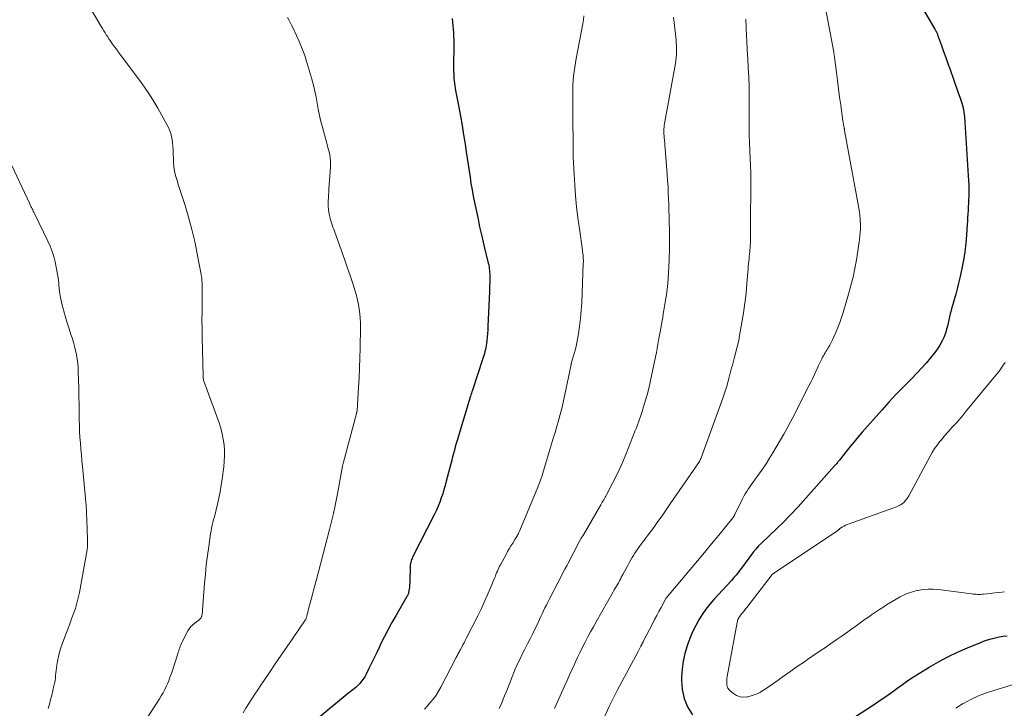
# Model space of a CAD drawing. Units: feet. Extents: x 1965000 to 1970000, y 515000 to 520000.
# Drawn here: x 1966977 to 1967151, y 515853 to 515975 of the extents above; entities that cross this region are included whole.
import ezdxf

# ---------------------------------------------------------------- set-up
doc = ezdxf.new("R2010")
doc.units = ezdxf.units.FT
doc.header["$LTSCALE"] = 100
doc.header["$MEASUREMENT"] = 0
doc.layers.add('CONTOUR INDEX', color=32, linetype='Continuous', lineweight=25)
doc.layers.add('CONTOUR INTERMEDIATE', color=40, linetype='Continuous', lineweight=15)

msp = doc.modelspace()

# ---------------------------------------------------------------- linework, layer by layer
at = {"layer": 'CONTOUR INDEX', "flags": 128}
for points, elevation in [([(1967136.01, 515976.94), (1967138.35, 515972.9), (1967138.42, 515972.78), (1967138.48, 515972.66), (1967138.55, 515972.54), (1967138.61, 515972.41), (1967138.67, 515972.29), (1967138.73, 515972.17), (1967138.78, 515972.04), (1967138.83, 515971.91), (1967139.5, 515970.04), (1967139.88, 515968.98), (1967140.26, 515967.91), (1967140.64, 515966.85), (1967141.02, 515965.79), (1967141.69, 515963.89), (1967141.93, 515963.22), (1967142.17, 515962.54), (1967142.41, 515961.87), (1967142.65, 515961.19), (1967142.86, 515960.61), (1967142.99, 515960.23), (1967143.11, 515959.84), (1967143.22, 515959.45), (1967143.32, 515959.05), (1967143.4, 515958.65), (1967143.47, 515958.25), (1967143.51, 515957.85), (1967143.55, 515957.44), (1967144.29, 515946.15), (1967144.32, 515945.49), (1967144.34, 515944.83), (1967144.34, 515944.17), (1967144.32, 515943.51), (1967144.32, 515943.44), (1967144.29, 515942.82), (1967144.26, 515942.19), (1967144.23, 515941.56), (1967144.2, 515940.93), (1967144.16, 515940.31), (1967144.13, 515939.68), (1967144.09, 515939.05), (1967144.05, 515938.42), (1967143.93, 515936.65), (1967143.8, 515935.15), (1967143.62, 515933.65), (1967143.38, 515932.15), (1967143.1, 515930.67), (1967142.75, 515929.05), (1967142.52, 515928.07), (1967142.29, 515927.1), (1967142.03, 515926.14), (1967141.75, 515925.18), (1967141.5, 515924.35), (1967141.34, 515923.8), (1967141.19, 515923.26), (1967141.07, 515922.71), (1967140.95, 515922.15), (1967140.83, 515921.6), (1967140.7, 515921.05), (1967140.56, 515920.5), (1967140.4, 515919.95), (1967140.25, 515919.43), (1967139.97, 515918.65), (1967139.65, 515917.9), (1967139.24, 515917.18), (1967138.79, 515916.49), (1967138.34, 515915.88), (1967137.6, 515914.92), (1967136.83, 515913.98), (1967136.01, 515913.09), (1967135.17, 515912.21), (1967134.19, 515911.24), (1967132.85, 515909.88), (1967131.53, 515908.51), (1967130.24, 515907.11), (1967128.96, 515905.69), (1967125.52, 515901.8), (1967124.79, 515900.96), (1967124.07, 515900.11), (1967123.36, 515899.25), (1967122.67, 515898.37), (1967121.5, 515896.88), (1967121.4, 515896.75), (1967121.29, 515896.62), (1967121.19, 515896.49), (1967121.08, 515896.37), (1967120.98, 515896.24), (1967120.87, 515896.12), (1967120.76, 515896), (1967120.65, 515895.87), (1967114.18, 515888.64), (1967113.73, 515888.14), (1967113.27, 515887.64), (1967112.8, 515887.15), (1967112.33, 515886.66), (1967111.85, 515886.18), (1967111.37, 515885.7), (1967110.88, 515885.23), (1967110.39, 515884.76), (1967107.75, 515882.23), (1967107.23, 515881.72), (1967106.74, 515881.18), (1967106.27, 515880.62), (1967105.83, 515880.04), (1967105.78, 515879.97), (1967105.38, 515879.41), (1967104.97, 515878.85), (1967104.57, 515878.29), (1967104.16, 515877.74), (1967103.74, 515877.19), (1967103.32, 515876.65), (1967102.87, 515876.13), (1967102.41, 515875.61), (1967099.34, 515872.29), (1967098.61, 515871.45), (1967097.91, 515870.57), (1967097.28, 515869.65), (1967096.68, 515868.7), (1967096.14, 515867.71), (1967095.64, 515866.71), (1967095.2, 515865.68), (1967094.8, 515864.63), (1967094.61, 515864.09), (1967094.21, 515862.74), (1967093.9, 515861.38), (1967093.71, 515859.99), (1967093.61, 515858.59), (1967093.6, 515858.02), (1967093.73, 515856.38), (1967094.06, 515854.8), (1967094.7, 515853.32), (1967095.54, 515851.9)], 940), ([(1967053.12, 515974.79), (1967053.21, 515974.16), (1967053.27, 515973.53), (1967053.33, 515972.89), (1967053.37, 515972.26), (1967053.39, 515971.62), (1967053.4, 515970.98), (1967053.41, 515970.34), (1967053.37, 515966.2), (1967053.38, 515965.57), (1967053.4, 515964.94), (1967053.44, 515964.32), (1967053.5, 515963.69), (1967053.58, 515963.06), (1967053.67, 515962.44), (1967053.77, 515961.82), (1967053.89, 515961.2), (1967054.28, 515959.17), (1967054.58, 515957.54), (1967054.87, 515955.91), (1967055.15, 515954.27), (1967055.41, 515952.63), (1967055.61, 515951.29), (1967055.78, 515950.17), (1967055.95, 515949.05), (1967056.11, 515947.92), (1967056.28, 515946.8), (1967056.45, 515945.68), (1967056.64, 515944.56), (1967056.85, 515943.44), (1967057.07, 515942.33), (1967057.28, 515941.29), (1967057.63, 515939.66), (1967057.98, 515938.03), (1967058.36, 515936.41), (1967058.74, 515934.79), (1967059.51, 515931.64), (1967059.58, 515931.32), (1967059.64, 515931), (1967059.68, 515930.68), (1967059.72, 515930.35), (1967059.74, 515930.03), (1967059.76, 515929.7), (1967059.76, 515929.38), (1967059.76, 515929.05), (1967059.76, 515928.68), (1967059.75, 515928.17), (1967059.73, 515927.66), (1967059.72, 515927.15), (1967059.7, 515926.65), (1967059.43, 515920.44), (1967059.4, 515919.82), (1967059.35, 515919.2), (1967059.3, 515918.58), (1967059.23, 515917.97), (1967059.17, 515917.47), (1967059.12, 515917.1), (1967059.06, 515916.74), (1967058.99, 515916.38), (1967058.91, 515916.02), (1967058.81, 515915.67), (1967058.72, 515915.32), (1967058.61, 515914.97), (1967058.5, 515914.62), (1967056.7, 515909.24), (1967056.64, 515909.06), (1967056.58, 515908.89), (1967056.52, 515908.71), (1967056.46, 515908.53), (1967056.4, 515908.36), (1967056.34, 515908.18), (1967056.28, 515908), (1967056.23, 515907.83), (1967054.35, 515901.52), (1967054.18, 515900.94), (1967054.01, 515900.36), (1967053.84, 515899.78), (1967053.68, 515899.2), (1967053.52, 515898.61), (1967053.36, 515898.03), (1967053.2, 515897.45), (1967053.05, 515896.86), (1967052.09, 515893.16), (1967051.89, 515892.41), (1967051.68, 515891.67), (1967051.45, 515890.93), (1967051.21, 515890.2), (1967050.94, 515889.47), (1967050.66, 515888.75), (1967050.35, 515888.05), (1967050.01, 515887.36), (1967046.14, 515879.74), (1967046.04, 515879.53), (1967045.95, 515879.32), (1967045.88, 515879.1), (1967045.82, 515878.88), (1967045.81, 515878.83), (1967045.77, 515878.63), (1967045.74, 515878.42), (1967045.72, 515878.21), (1967045.71, 515878), (1967045.66, 515875.59), (1967045.65, 515875.21), (1967045.62, 515874.83), (1967045.58, 515874.46), (1967045.52, 515874.08), (1967045.44, 515873.53), (1967045.42, 515873.43), (1967045.39, 515873.33), (1967045.35, 515873.24), (1967045.31, 515873.15), (1967045.27, 515873.06), (1967045.22, 515872.97), (1967045.17, 515872.88), (1967045.12, 515872.79), (1967043.18, 515869.42), (1967042.49, 515868.21), (1967041.83, 515866.99), (1967041.18, 515865.75), (1967040.56, 515864.51), (1967040.27, 515863.9), (1967039.8, 515862.95), (1967039.34, 515862), (1967038.88, 515861.05), (1967038.41, 515860.1), (1967037.92, 515859.09), (1967037.69, 515858.65), (1967037.43, 515858.23), (1967037.13, 515857.84), (1967036.81, 515857.46), (1967036.57, 515857.21), (1967036.34, 515856.98), (1967036.11, 515856.76), (1967035.86, 515856.55), (1967035.61, 515856.36), (1967035.35, 515856.17), (1967035.09, 515855.97), (1967034.84, 515855.77), (1967034.59, 515855.57), (1967028.76, 515850.74)], 960), ([(1967120.81, 515849.32), (1967127.69, 515853.83), (1967128.69, 515854.49), (1967129.68, 515855.17), (1967130.66, 515855.87), (1967131.63, 515856.59), (1967132.6, 515857.29), (1967133.59, 515857.98), (1967134.59, 515858.64), (1967135.61, 515859.28), (1967137.33, 515860.33), (1967138.97, 515861.28), (1967140.64, 515862.18), (1967142.35, 515862.99), (1967144.09, 515863.75), (1967146.27, 515864.65), (1967146.94, 515864.9), (1967147.62, 515865.14), (1967148.3, 515865.34), (1967149, 515865.52), (1967149.7, 515865.67), (1967150.41, 515865.8), (1967151.12, 515865.89)], 940)]:
    msp.add_lwpolyline(points, dxfattribs=dict(at, elevation=elevation))
at = {"layer": 'CONTOUR INTERMEDIATE', "flags": 128}
for points, elevation in [([(1967118.43, 515979.8), (1967120.48, 515968.84), (1967120.5, 515968.73), (1967120.52, 515968.62), (1967120.54, 515968.51), (1967120.56, 515968.4), (1967120.58, 515968.28), (1967120.6, 515968.17), (1967120.61, 515968.06), (1967120.63, 515967.95), (1967120.96, 515965.27), (1967121.15, 515963.83), (1967121.33, 515962.38), (1967121.53, 515960.93), (1967121.72, 515959.48), (1967122.1, 515956.75), (1967122.13, 515956.55), (1967122.16, 515956.36), (1967122.19, 515956.16), (1967122.22, 515955.97), (1967122.26, 515955.77), (1967122.28, 515955.67), (1967122.3, 515955.58), (1967122.32, 515955.48), (1967122.34, 515955.39), (1967122.36, 515955.3), (1967122.37, 515955.2), (1967122.39, 515955.11), (1967122.41, 515955.01), (1967124.92, 515941.32), (1967125.01, 515940.7), (1967125.09, 515940.09), (1967125.15, 515939.47), (1967125.18, 515938.85), (1967125.19, 515938.78), (1967125.2, 515938.19), (1967125.19, 515937.61), (1967125.15, 515937.03), (1967125.11, 515936.45), (1967125.04, 515935.87), (1967124.97, 515935.29), (1967124.88, 515934.71), (1967124.8, 515934.13), (1967124.49, 515932.21), (1967124.21, 515930.68), (1967123.9, 515929.16), (1967123.52, 515927.66), (1967123.11, 515926.16), (1967122.16, 515922.94), (1967121.87, 515922.03), (1967121.56, 515921.13), (1967121.21, 515920.25), (1967120.83, 515919.37), (1967120.49, 515918.6), (1967120.26, 515918.12), (1967120.02, 515917.64), (1967119.77, 515917.17), (1967119.51, 515916.71), (1967119.27, 515916.29), (1967119.12, 515916.04), (1967118.97, 515915.79), (1967118.82, 515915.53), (1967118.67, 515915.28), (1967118.65, 515915.24), (1967118.51, 515915.01), (1967118.38, 515914.77), (1967118.26, 515914.53), (1967118.14, 515914.29), (1967118.03, 515914.04), (1967117.92, 515913.79), (1967117.8, 515913.55), (1967117.69, 515913.3), (1967117.33, 515912.51), (1967117.04, 515911.87), (1967116.74, 515911.24), (1967116.43, 515910.6), (1967116.11, 515909.97), (1967114, 515905.8), (1967113.44, 515904.7), (1967112.86, 515903.61), (1967112.26, 515902.53), (1967111.65, 515901.45), (1967109.76, 515898.18), (1967109.17, 515897.2), (1967108.57, 515896.24), (1967107.93, 515895.3), (1967107.27, 515894.37), (1967106.5, 515893.31), (1967106.22, 515892.92), (1967105.94, 515892.53), (1967105.66, 515892.13), (1967105.38, 515891.73), (1967105.12, 515891.33), (1967104.87, 515890.92), (1967104.63, 515890.49), (1967104.41, 515890.06), (1967103.08, 515887.38), (1967103.05, 515887.31), (1967103.02, 515887.25), (1967102.99, 515887.18), (1967102.95, 515887.12), (1967102.92, 515887.06), (1967102.89, 515886.99), (1967102.85, 515886.93), (1967102.81, 515886.87), (1967102.75, 515886.77), (1967102.68, 515886.67), (1967100.18, 515883.6), (1967098.93, 515882.09), (1967097.68, 515880.57), (1967096.42, 515879.07), (1967095.16, 515877.56), (1967090.85, 515872.47), (1967090.78, 515872.36), (1967090.01, 515870.89), (1967089.63, 515870.17), (1967089.25, 515869.44), (1967088.87, 515868.72), (1967088.5, 515868), (1967086.86, 515864.86), (1967086.82, 515864.79), (1967086.79, 515864.73), (1967086.76, 515864.66), (1967086.73, 515864.6), (1967086.69, 515864.54), (1967086.66, 515864.47), (1967086.63, 515864.41), (1967086.6, 515864.34), (1967086.43, 515864.02), (1967086.31, 515863.79), (1967086.19, 515863.56), (1967086.07, 515863.33), (1967085.95, 515863.11), (1967082.25, 515856.23), (1967082.07, 515855.88), (1967081.88, 515855.53), (1967081.71, 515855.18), (1967081.53, 515854.83), (1967081.36, 515854.48), (1967081.2, 515854.12), (1967081.03, 515853.76), (1967080.86, 515853.41), (1967079.37, 515850.17)], 944), ([(1966989.6, 515976.08), (1966991.18, 515973.4), (1966991.4, 515973.03), (1966991.62, 515972.65), (1966991.85, 515972.28), (1966992.07, 515971.91), (1966992.31, 515971.54), (1966992.54, 515971.18), (1966992.79, 515970.82), (1966993.04, 515970.47), (1966993.18, 515970.27), (1966993.51, 515969.82), (1966993.84, 515969.37), (1966994.17, 515968.92), (1966994.51, 515968.47), (1966998.11, 515963.66), (1966998.92, 515962.52), (1966999.71, 515961.37), (1967000.45, 515960.18), (1967001.15, 515958.98), (1967002.77, 515956.1), (1967003.03, 515955.59), (1967003.25, 515955.07), (1967003.43, 515954.53), (1967003.57, 515953.98), (1967003.68, 515953.41), (1967003.77, 515952.85), (1967003.82, 515952.28), (1967003.85, 515951.71), (1967003.93, 515949.31), (1967003.97, 515948.75), (1967004.04, 515948.19), (1967004.15, 515947.64), (1967004.29, 515947.1), (1967004.45, 515946.56), (1967004.61, 515946.02), (1967004.78, 515945.48), (1967004.95, 515944.95), (1967005.96, 515941.82), (1967006.59, 515939.72), (1967007.18, 515937.59), (1967007.68, 515935.45), (1967008.12, 515933.29), (1967008.81, 515929.6), (1967008.87, 515929.25), (1967008.92, 515928.89), (1967008.95, 515928.53), (1967008.98, 515928.17), (1967009, 515927.81), (1967009.01, 515927.46), (1967009.01, 515927.1), (1967009.01, 515926.74), (1967008.98, 515924.49), (1967008.97, 515923.01), (1967008.96, 515921.53), (1967008.98, 515920.05), (1967009.01, 515918.57), (1967009.17, 515911.66), (1967009.17, 515911.49), (1967009.19, 515911.32), (1967009.22, 515911.15), (1967009.25, 515910.99), (1967009.29, 515910.82), (1967009.34, 515910.65), (1967009.39, 515910.49), (1967009.45, 515910.33), (1967011.98, 515903.42), (1967012.28, 515902.48), (1967012.53, 515901.53), (1967012.72, 515900.57), (1967012.86, 515899.59), (1967012.92, 515898.61), (1967012.94, 515897.62), (1967012.89, 515896.64), (1967012.8, 515895.66), (1967012.52, 515893.54), (1967012.35, 515892.42), (1967012.16, 515891.3), (1967011.93, 515890.18), (1967011.69, 515889.07), (1967011.39, 515887.86), (1967011.27, 515887.36), (1967011.15, 515886.86), (1967011.02, 515886.37), (1967010.89, 515885.87), (1967010.77, 515885.38), (1967010.65, 515884.88), (1967010.56, 515884.38), (1967010.47, 515883.87), (1967010.14, 515881.64), (1967009.91, 515880.02), (1967009.71, 515878.39), (1967009.55, 515876.76), (1967009.41, 515875.13), (1967009.06, 515870.4), (1967009.05, 515870.24), (1967009.03, 515870.09), (1967009.02, 515869.93), (1967009, 515869.77), (1967008.98, 515869.68), (1967008.96, 515869.57), (1967008.94, 515869.46), (1967008.91, 515869.35), (1967008.88, 515869.25), (1967008.84, 515869.14), (1967008.79, 515869.05), (1967008.73, 515868.96), (1967008.66, 515868.87), (1967008.64, 515868.84), (1967008.54, 515868.75), (1967008.45, 515868.66), (1967008.35, 515868.58), (1967008.24, 515868.5), (1967007.68, 515868.11), (1967007.32, 515867.81), (1967007, 515867.49), (1967006.72, 515867.12), (1967006.47, 515866.72), (1967005.46, 515864.79), (1967005.34, 515864.54), (1967005.23, 515864.28), (1967005.12, 515864.02), (1967005.03, 515863.76), (1967004.95, 515863.49), (1967004.86, 515863.23), (1967004.77, 515862.96), (1967004.69, 515862.7), (1967003.56, 515859.24), (1967003.36, 515858.66), (1967003.14, 515858.07), (1967002.9, 515857.5), (1967002.65, 515856.93), (1967002.38, 515856.37), (1967002.09, 515855.82), (1967001.78, 515855.28), (1967001.45, 515854.76), (1966997.48, 515848.59)], 968), ([(1967024.05, 515975), (1967024.29, 515974.55), (1967024.52, 515974.1), (1967024.75, 515973.64), (1967024.98, 515973.18), (1967025.65, 515971.79), (1967026.18, 515970.63), (1967026.67, 515969.45), (1967027.1, 515968.24), (1967027.48, 515967.02), (1967028.33, 515964.09), (1967028.62, 515963.04), (1967028.87, 515961.99), (1967029.09, 515960.92), (1967029.28, 515959.85), (1967029.47, 515958.78), (1967029.68, 515957.71), (1967029.93, 515956.65), (1967030.21, 515955.6), (1967030.99, 515952.82), (1967031.13, 515952.3), (1967031.26, 515951.78), (1967031.39, 515951.26), (1967031.5, 515950.73), (1967031.59, 515950.21), (1967031.65, 515949.68), (1967031.67, 515949.14), (1967031.65, 515948.61), (1967031.36, 515944.69), (1967031.33, 515944.18), (1967031.3, 515943.67), (1967031.27, 515943.16), (1967031.25, 515942.65), (1967031.24, 515942.14), (1967031.26, 515941.64), (1967031.3, 515941.13), (1967031.37, 515940.63), (1967031.43, 515940.27), (1967031.5, 515939.88), (1967031.59, 515939.49), (1967031.7, 515939.12), (1967031.82, 515938.74), (1967031.94, 515938.37), (1967032.07, 515937.99), (1967032.21, 515937.62), (1967032.34, 515937.25), (1967033.6, 515933.78), (1967034.11, 515932.35), (1967034.61, 515930.91), (1967035.09, 515929.47), (1967035.56, 515928.02), (1967035.99, 515926.68), (1967036.22, 515925.9), (1967036.42, 515925.11), (1967036.58, 515924.31), (1967036.72, 515923.51), (1967036.82, 515922.7), (1967036.89, 515921.89), (1967036.93, 515921.08), (1967036.93, 515920.26), (1967036.87, 515916.6), (1967036.83, 515914.87), (1967036.78, 515913.14), (1967036.7, 515911.41), (1967036.61, 515909.68), (1967036.42, 515906.68), (1967036.41, 515906.46), (1967036.39, 515906.23), (1967036.37, 515906), (1967036.34, 515905.77), (1967036.29, 515905.35), (1967036.29, 515905.33), (1967036.29, 515905.31), (1967036.28, 515905.29), (1967036.28, 515905.27), (1967036.26, 515905.19), (1967036.26, 515905.17), (1967036.25, 515905.15), (1967036.25, 515905.12), (1967036.24, 515905.1), (1967034.11, 515897.14), (1967033.94, 515896.49), (1967033.79, 515895.83), (1967033.65, 515895.17), (1967033.52, 515894.51), (1967033.4, 515893.85), (1967033.28, 515893.19), (1967033.16, 515892.53), (1967033.03, 515891.86), (1967032.74, 515890.31), (1967032.46, 515888.88), (1967032.15, 515887.45), (1967031.82, 515886.03), (1967031.47, 515884.61), (1967029.11, 515875.59), (1967029.02, 515875.25), (1967028.93, 515874.92), (1967028.84, 515874.59), (1967028.75, 515874.25), (1967028.66, 515873.92), (1967028.56, 515873.59), (1967028.48, 515873.26), (1967028.39, 515872.92), (1967027.73, 515870.4), (1967027.68, 515870.22), (1967027.63, 515870.03), (1967027.59, 515869.85), (1967027.54, 515869.67), (1967027.51, 515869.56), (1967027.48, 515869.43), (1967027.44, 515869.3), (1967027.41, 515869.17), (1967027.37, 515869.04), (1967027.31, 515868.82), (1967027.3, 515868.81), (1967027.29, 515868.79), (1967027.29, 515868.77), (1967027.28, 515868.75), (1967027.24, 515868.68), (1967027.23, 515868.66), (1967027.22, 515868.65), (1967027.21, 515868.63), (1967027.2, 515868.61), (1967025.03, 515865.49), (1967023.98, 515863.98), (1967022.93, 515862.46), (1967021.89, 515860.93), (1967020.86, 515859.41), (1967019.88, 515857.95), (1967019.34, 515857.15), (1967018.8, 515856.34), (1967018.26, 515855.54), (1967017.73, 515854.73), (1967017.2, 515853.91), (1967016.7, 515853.09), (1967016.21, 515852.25)], 964), ([(1967076.39, 515975.25), (1967076.3, 515974.54), (1967076.18, 515973.83), (1967075.02, 515967.73), (1967074.88, 515966.96), (1967074.76, 515966.19), (1967074.65, 515965.42), (1967074.56, 515964.64), (1967074.49, 515963.87), (1967074.44, 515963.09), (1967074.41, 515962.31), (1967074.4, 515961.53), (1967074.45, 515955.36), (1967074.46, 515954.36), (1967074.47, 515953.36), (1967074.48, 515952.35), (1967074.49, 515951.35), (1967074.51, 515950.35), (1967074.54, 515949.34), (1967074.59, 515948.34), (1967074.65, 515947.34), (1967074.77, 515945.45), (1967074.92, 515943.5), (1967075.1, 515941.56), (1967075.33, 515939.62), (1967075.58, 515937.69), (1967076.12, 515933.94), (1967076.16, 515933.64), (1967076.2, 515933.35), (1967076.23, 515933.05), (1967076.26, 515932.76), (1967076.28, 515932.46), (1967076.29, 515932.17), (1967076.29, 515931.87), (1967076.28, 515931.57), (1967076, 515924.66), (1967075.92, 515923.28), (1967075.79, 515921.9), (1967075.61, 515920.52), (1967075.4, 515919.15), (1967075.11, 515917.55), (1967075, 515916.98), (1967074.87, 515916.42), (1967074.73, 515915.86), (1967074.57, 515915.3), (1967074.28, 515914.33), (1967074.26, 515914.26), (1967074.24, 515914.19), (1967074.22, 515914.11), (1967074.2, 515914.04), (1967074.18, 515913.97), (1967074.16, 515913.89), (1967074.15, 515913.82), (1967074.13, 515913.75), (1967072.52, 515906.21), (1967072.37, 515905.56), (1967072.21, 515904.92), (1967072.04, 515904.28), (1967071.86, 515903.65), (1967071.66, 515903.01), (1967071.47, 515902.38), (1967071.28, 515901.75), (1967071.09, 515901.12), (1967070.21, 515898.16), (1967069.97, 515897.35), (1967069.73, 515896.55), (1967069.49, 515895.75), (1967069.26, 515894.95), (1967069.01, 515894.15), (1967068.74, 515893.36), (1967068.45, 515892.57), (1967068.14, 515891.8), (1967065, 515884.31), (1967064.92, 515884.12), (1967064.83, 515883.93), (1967064.74, 515883.74), (1967064.64, 515883.56), (1967064.54, 515883.38), (1967064.43, 515883.2), (1967064.32, 515883.02), (1967064.21, 515882.84), (1967063.81, 515882.22), (1967063.5, 515881.73), (1967063.2, 515881.24), (1967062.91, 515880.73), (1967062.63, 515880.23), (1967061.63, 515878.41), (1967061.49, 515878.14), (1967061.35, 515877.86), (1967061.22, 515877.57), (1967061.1, 515877.29), (1967060.98, 515877), (1967060.86, 515876.71), (1967060.75, 515876.42), (1967060.63, 515876.13), (1967059.85, 515874.23), (1967059.33, 515873), (1967058.79, 515871.78), (1967058.22, 515870.57), (1967057.63, 515869.38), (1967055.61, 515865.39), (1967055.42, 515865.01), (1967055.22, 515864.62), (1967055.01, 515864.25), (1967054.81, 515863.87), (1967054.59, 515863.47), (1967054.49, 515863.29), (1967054.4, 515863.11), (1967054.3, 515862.93), (1967054.21, 515862.75), (1967054.12, 515862.57), (1967054.03, 515862.39), (1967053.94, 515862.21), (1967053.84, 515862.03), (1967051.11, 515856.79), (1967050.72, 515856.09), (1967050.29, 515855.41), (1967049.82, 515854.76), (1967049.32, 515854.13), (1967048.78, 515853.53), (1967048.23, 515852.94)], 956), ([(1967092.2, 515975.04), (1967092.65, 515971.01), (1967092.7, 515970.5), (1967092.73, 515969.98), (1967092.75, 515969.46), (1967092.75, 515968.94), (1967092.72, 515968.43), (1967092.68, 515967.91), (1967092.62, 515967.4), (1967092.54, 515966.88), (1967090.66, 515956.55), (1967090.61, 515956.24), (1967090.57, 515955.94), (1967090.54, 515955.63), (1967090.51, 515955.31), (1967090.5, 515955), (1967090.5, 515954.69), (1967090.51, 515954.38), (1967090.53, 515954.07), (1967090.56, 515953.75), (1967090.61, 515953.29), (1967090.65, 515952.82), (1967090.69, 515952.35), (1967090.73, 515951.88), (1967091.09, 515947.28), (1967091.16, 515946.22), (1967091.23, 515945.16), (1967091.28, 515944.1), (1967091.32, 515943.03), (1967091.35, 515941.97), (1967091.39, 515940.91), (1967091.41, 515939.85), (1967091.44, 515938.78), (1967091.47, 515937.42), (1967091.49, 515935.76), (1967091.48, 515934.09), (1967091.44, 515932.43), (1967091.37, 515930.77), (1967091.34, 515930.16), (1967091.25, 515928.8), (1967091.12, 515927.45), (1967090.95, 515926.09), (1967090.75, 515924.75), (1967090.51, 515923.32), (1967090.4, 515922.69), (1967090.29, 515922.05), (1967090.17, 515921.42), (1967090.06, 515920.79), (1967089.94, 515920.16), (1967089.82, 515919.53), (1967089.71, 515918.89), (1967089.61, 515918.26), (1967089.57, 515918.05), (1967089.44, 515917.31), (1967089.31, 515916.57), (1967089.17, 515915.83), (1967089.02, 515915.09), (1967088.33, 515911.72), (1967088.08, 515910.6), (1967087.82, 515909.49), (1967087.53, 515908.39), (1967087.21, 515907.29), (1967086.86, 515906.12), (1967086.71, 515905.61), (1967086.54, 515905.1), (1967086.38, 515904.59), (1967086.2, 515904.08), (1967086.02, 515903.58), (1967085.84, 515903.08), (1967085.65, 515902.58), (1967085.46, 515902.08), (1967083.8, 515897.88), (1967083.26, 515896.59), (1967082.69, 515895.3), (1967082.09, 515894.04), (1967081.46, 515892.79), (1967080.39, 515890.76), (1967080.27, 515890.53), (1967080.15, 515890.31), (1967080.02, 515890.08), (1967079.88, 515889.86), (1967079.75, 515889.64), (1967079.62, 515889.42), (1967079.49, 515889.19), (1967079.36, 515888.97), (1967076.29, 515883.71), (1967075.92, 515883.08), (1967075.57, 515882.44), (1967075.22, 515881.81), (1967074.88, 515881.16), (1967074.55, 515880.52), (1967074.21, 515879.87), (1967073.87, 515879.23), (1967073.54, 515878.58), (1967073.42, 515878.36), (1967073.03, 515877.61), (1967072.63, 515876.85), (1967072.24, 515876.1), (1967071.85, 515875.35), (1967070.25, 515872.29), (1967070, 515871.79), (1967069.75, 515871.28), (1967069.51, 515870.78), (1967069.27, 515870.27), (1967069.04, 515869.76), (1967068.8, 515869.25), (1967068.56, 515868.74), (1967068.32, 515868.24), (1967067.34, 515866.26), (1967066.89, 515865.34), (1967066.44, 515864.43), (1967065.97, 515863.52), (1967065.51, 515862.61), (1967065.06, 515861.7), (1967064.62, 515860.78), (1967064.21, 515859.85), (1967063.82, 515858.91), (1967062.88, 515856.52), (1967062.63, 515855.9), (1967062.38, 515855.29), (1967062.13, 515854.67), (1967061.88, 515854.05), (1967061.45, 515853.01)], 952), ([(1967104.95, 515974.67), (1967105.01, 515973.18), (1967105.08, 515971.7), (1967105.13, 515970.85), (1967105.23, 515969.27), (1967105.31, 515967.68), (1967105.39, 515966.1), (1967105.47, 515964.52), (1967105.48, 515964.32), (1967105.53, 515962.84), (1967105.57, 515961.35), (1967105.58, 515959.86), (1967105.57, 515958.37), (1967105.56, 515957.81), (1967105.56, 515956.6), (1967105.56, 515955.39), (1967105.58, 515954.18), (1967105.62, 515952.97), (1967105.67, 515951.4), (1967105.69, 515950.98), (1967105.71, 515950.55), (1967105.73, 515950.12), (1967105.76, 515949.7), (1967105.79, 515949.27), (1967105.81, 515948.85), (1967105.82, 515948.42), (1967105.83, 515948), (1967105.82, 515936.23), (1967105.81, 515935.73), (1967105.79, 515935.23), (1967105.76, 515934.74), (1967105.72, 515934.24), (1967105.7, 515934.09), (1967105.66, 515933.67), (1967105.61, 515933.25), (1967105.57, 515932.82), (1967105.53, 515932.4), (1967105.49, 515931.97), (1967105.45, 515931.55), (1967105.41, 515931.12), (1967105.38, 515930.7), (1967105.17, 515928.06), (1967105.01, 515926.32), (1967104.81, 515924.58), (1967104.56, 515922.85), (1967104.28, 515921.13), (1967103.87, 515918.86), (1967103.72, 515918.06), (1967103.55, 515917.26), (1967103.35, 515916.46), (1967103.15, 515915.67), (1967102.96, 515915.01), (1967102.84, 515914.55), (1967102.71, 515914.08), (1967102.59, 515913.62), (1967102.46, 515913.16), (1967102.34, 515912.69), (1967102.22, 515912.23), (1967102.09, 515911.77), (1967101.96, 515911.3), (1967101.59, 515909.93), (1967101.44, 515909.4), (1967101.27, 515908.87), (1967101.1, 515908.35), (1967100.92, 515907.83), (1967097.08, 515897.3), (1967097.04, 515897.2), (1967097, 515897.1), (1967096.96, 515897), (1967096.91, 515896.91), (1967096.82, 515896.72), (1967096.78, 515896.65), (1967091.62, 515889.14), (1967090.9, 515888.1), (1967090.17, 515887.06), (1967089.44, 515886.03), (1967088.7, 515885), (1967087.58, 515883.47), (1967087.39, 515883.21), (1967087.2, 515882.95), (1967087, 515882.7), (1967086.81, 515882.45), (1967086.61, 515882.19), (1967086.41, 515881.94), (1967086.22, 515881.68), (1967086.03, 515881.42), (1967085.88, 515881.2), (1967085.62, 515880.83), (1967085.37, 515880.45), (1967085.13, 515880.06), (1967084.9, 515879.67), (1967084.44, 515878.85), (1967084.14, 515878.3), (1967083.83, 515877.76), (1967083.54, 515877.21), (1967083.24, 515876.66), (1967082.99, 515876.2), (1967082.82, 515875.88), (1967082.65, 515875.56), (1967082.47, 515875.24), (1967082.29, 515874.92), (1967082.11, 515874.61), (1967081.93, 515874.29), (1967081.75, 515873.97), (1967081.57, 515873.65), (1967078.54, 515868.33), (1967078.05, 515867.45), (1967077.56, 515866.56), (1967077.08, 515865.67), (1967076.61, 515864.77), (1967076.15, 515863.87), (1967075.7, 515862.96), (1967075.26, 515862.05), (1967074.83, 515861.13), (1967074.76, 515860.98), (1967074.31, 515859.98), (1967073.85, 515858.99), (1967073.41, 515857.99), (1967072.96, 515856.99), (1967071.22, 515853.05)], 948), ([(1966974.88, 515949.96), (1966978.55, 515942.08), (1966978.65, 515941.86), (1966978.75, 515941.65), (1966978.85, 515941.44), (1966978.96, 515941.23), (1966979.07, 515941.03), (1966979.17, 515940.82), (1966979.28, 515940.61), (1966979.38, 515940.4), (1966981.76, 515935.48), (1966982.15, 515934.6), (1966982.5, 515933.71), (1966982.79, 515932.79), (1966983.04, 515931.86), (1966983.24, 515930.91), (1966983.41, 515929.96), (1966983.55, 515929.01), (1966983.66, 515928.05), (1966983.68, 515927.75), (1966983.82, 515926.64), (1966983.99, 515925.55), (1966984.23, 515924.46), (1966984.5, 515923.38), (1966984.56, 515923.16), (1966984.87, 515922.12), (1966985.18, 515921.08), (1966985.5, 515920.05), (1966985.83, 515919.02), (1966986.03, 515918.43), (1966986.26, 515917.69), (1966986.46, 515916.95), (1966986.64, 515916.2), (1966986.8, 515915.44), (1966986.92, 515914.68), (1966987.02, 515913.92), (1966987.08, 515913.15), (1966987.12, 515912.38), (1966987.16, 515911.02), (1966987.2, 515909.57), (1966987.24, 515908.11), (1966987.26, 515906.66), (1966987.28, 515905.21), (1966987.29, 515904.02), (1966987.32, 515902.98), (1966987.35, 515901.94), (1966987.41, 515900.9), (1966987.49, 515899.86), (1966987.57, 515898.83), (1966987.66, 515897.79), (1966987.75, 515896.75), (1966987.85, 515895.72), (1966988.5, 515888.87), (1966988.53, 515888.52), (1966988.56, 515888.16), (1966988.57, 515887.81), (1966988.58, 515887.45), (1966988.59, 515887.1), (1966988.6, 515886.74), (1966988.61, 515886.39), (1966988.63, 515886.03), (1966988.65, 515885.67), (1966988.67, 515885.31), (1966988.68, 515884.95), (1966988.69, 515884.59), (1966988.75, 515882.91), (1966988.75, 515882.28), (1966988.72, 515881.65), (1966988.66, 515881.02), (1966988.56, 515880.4), (1966987.32, 515873.51), (1966987.12, 515872.56), (1966986.89, 515871.62), (1966986.61, 515870.69), (1966986.29, 515869.78), (1966985.94, 515868.87), (1966985.6, 515867.96), (1966985.25, 515867.05), (1966984.91, 515866.14), (1966984.31, 515864.55), (1966984.04, 515863.77), (1966983.81, 515862.99), (1966983.62, 515862.19), (1966983.46, 515861.39), (1966983.34, 515860.67), (1966983.27, 515860.22), (1966983.21, 515859.77), (1966983.16, 515859.31), (1966983.11, 515858.85), (1966983.07, 515858.4), (1966983.01, 515857.94), (1966982.93, 515857.49), (1966982.83, 515857.05), (1966982.45, 515855.41), (1966982.24, 515854.61), (1966982.03, 515853.82), (1966981.79, 515853.03)], 972), ([(1967150.75, 515914.08), (1967150.31, 515913.45), (1967149.85, 515912.83), (1967149.37, 515912.22), (1967143.77, 515905.36), (1967143.2, 515904.68), (1967142.62, 515903.99), (1967142.03, 515903.33), (1967141.42, 515902.66), (1967140.67, 515901.85), (1967140.44, 515901.6), (1967140.22, 515901.34), (1967140, 515901.09), (1967139.78, 515900.82), (1967139.22, 515900.14), (1967138.75, 515899.52), (1967138.3, 515898.89), (1967137.88, 515898.23), (1967137.5, 515897.56), (1967133.74, 515890.59), (1967133.55, 515890.27), (1967133.34, 515889.97), (1967133.1, 515889.68), (1967132.84, 515889.41), (1967132.55, 515889.17), (1967132.25, 515888.95), (1967131.92, 515888.78), (1967131.58, 515888.63), (1967123.19, 515885.65), (1967122.89, 515885.53), (1967122.59, 515885.4), (1967122.3, 515885.24), (1967122.02, 515885.07), (1967121.59, 515884.78), (1967121.53, 515884.74), (1967121.48, 515884.7), (1967121.42, 515884.65), (1967121.37, 515884.61), (1967121.27, 515884.51), (1967121.22, 515884.46), (1967109.66, 515876.72), (1967109.61, 515876.67), (1967105.15, 515870.89), (1967104.94, 515870.61), (1967104.72, 515870.33), (1967104.49, 515870.05), (1967104.27, 515869.78), (1967104.05, 515869.51), (1967103.94, 515869.37), (1967103.83, 515869.22), (1967103.74, 515869.07), (1967103.65, 515868.91), (1967103.58, 515868.75), (1967103.52, 515868.59), (1967103.47, 515868.42), (1967103.43, 515868.24), (1967101.69, 515858.7), (1967101.64, 515858.34), (1967101.6, 515857.99), (1967101.6, 515857.63), (1967101.62, 515857.27), (1967101.69, 515856.93), (1967101.81, 515856.62), (1967102, 515856.35), (1967102.24, 515856.1), (1967102.77, 515855.68), (1967103.34, 515855.34), (1967103.94, 515855.11), (1967104.57, 515855.05), (1967105.23, 515855.09), (1967105.35, 515855.12), (1967106.07, 515855.31), (1967106.77, 515855.56), (1967107.44, 515855.89), (1967108.09, 515856.27), (1967108.39, 515856.48), (1967109.15, 515856.99), (1967109.9, 515857.51), (1967110.65, 515858.03), (1967111.4, 515858.56), (1967112.15, 515859.09), (1967112.89, 515859.62), (1967113.63, 515860.14), (1967114.38, 515860.66), (1967115.13, 515861.18), (1967115.88, 515861.69), (1967116.63, 515862.21), (1967117.38, 515862.72), (1967117.51, 515862.8), (1967118.26, 515863.31), (1967119.02, 515863.82), (1967119.76, 515864.34), (1967120.51, 515864.85), (1967120.53, 515864.87), (1967121.27, 515865.38), (1967122, 515865.89), (1967122.73, 515866.41), (1967123.46, 515866.93), (1967124.19, 515867.45), (1967124.92, 515867.98), (1967125.65, 515868.5), (1967126.37, 515869.02), (1967126.42, 515869.05), (1967127.13, 515869.55), (1967127.85, 515870.05), (1967128.58, 515870.53), (1967129.31, 515871), (1967129.44, 515871.08), (1967130.12, 515871.5), (1967130.8, 515871.92), (1967131.49, 515872.32), (1967132.19, 515872.72), (1967132.9, 515873.08), (1967133.63, 515873.39), (1967134.38, 515873.64), (1967135.15, 515873.84), (1967135.36, 515873.88), (1967136.26, 515874.03), (1967137.15, 515874.11), (1967138.05, 515874.1), (1967138.95, 515874.03), (1967144.84, 515873.26), (1967145.1, 515873.23), (1967145.36, 515873.21), (1967145.62, 515873.19), (1967145.88, 515873.18), (1967146.14, 515873.18), (1967146.4, 515873.18), (1967146.66, 515873.2), (1967146.92, 515873.22), (1967148.09, 515873.34), (1967148.93, 515873.43), (1967149.78, 515873.52), (1967150.62, 515873.62)], 936), ([(1967142.04, 515853.07), (1967143.23, 515853.84), (1967143.37, 515853.93), (1967144.71, 515854.63), (1967146.07, 515855.27), (1967147.47, 515855.82), (1967148.9, 515856.3), (1967155.12, 515858.17)], 944)]:
    msp.add_lwpolyline(points, dxfattribs=dict(at, elevation=elevation))

doc.saveas('drawing.dxf')
